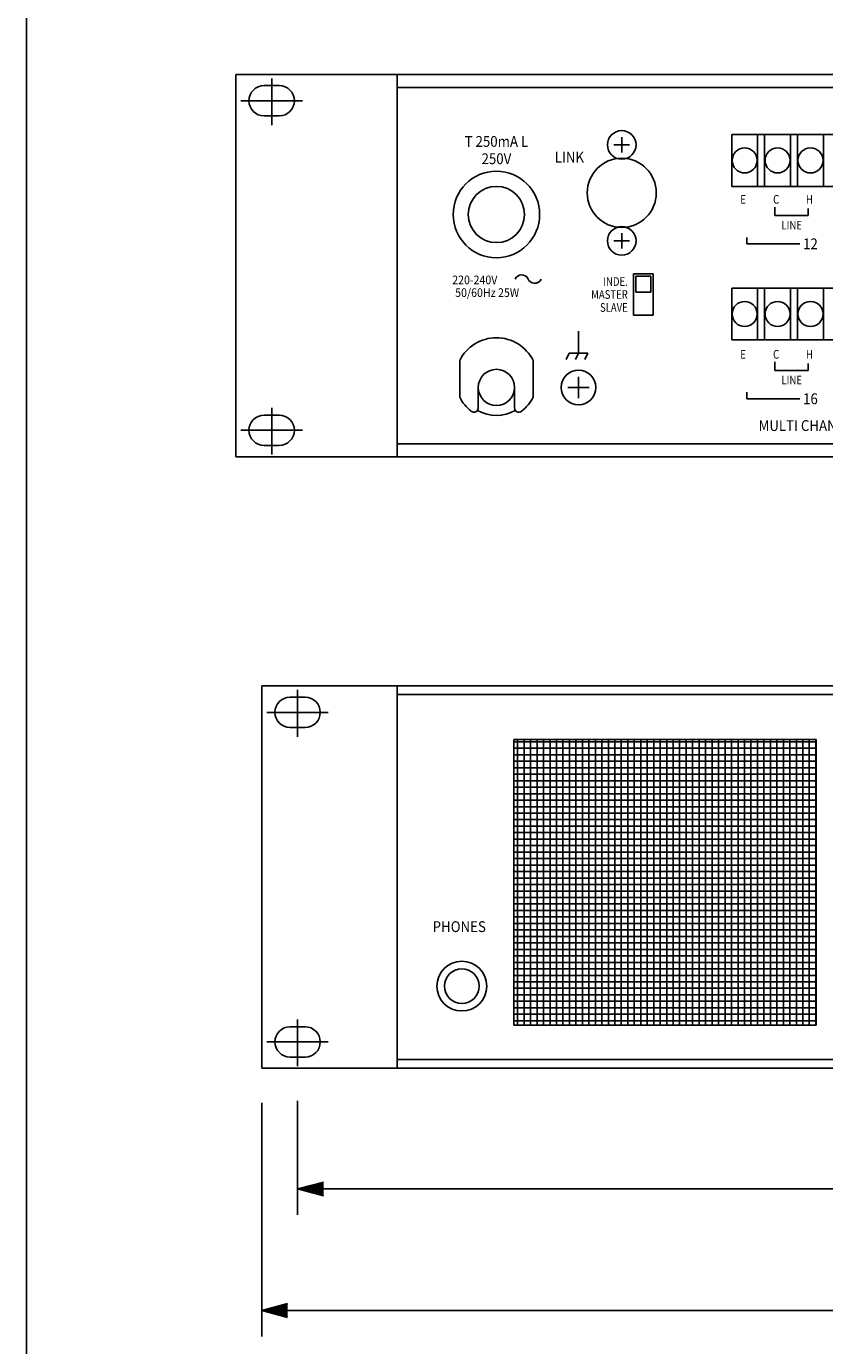
# Model space of a CAD drawing. Extents: x 0 to 720, y -3 to 1106.
# Drawn here: x 0 to 185, y 297 to 602 of the extents above; entities that cross this region are included whole.
import ezdxf
from ezdxf.enums import TextEntityAlignment as Align

# ---------------------------------------------------------------- set-up
doc = ezdxf.new("R2010")
doc.units = 0
doc.header["$LTSCALE"] = 32
doc.header["$MEASUREMENT"] = 0
doc.linetypes.add('CENTER', pattern=[2, 1.25, -0.25, 0.25, -0.25])
doc.layers.get('0').update_dxf_attribs({"linetype": 'CONTINUOUS'})
doc.layers.get('DEFPOINTS').update_dxf_attribs({"linetype": 'CONTINUOUS'})
for name, color, linetype in [('1', 3, 'CONTINUOUS'), ('CENTER', 1, 'CENTER'), ('GAWA', 2, 'CONTINUOUS'), ('SCALE', 4, 'CONTINUOUS'), ('SILK', 5, 'CONTINUOUS')]:
    doc.layers.add(name, color=color, linetype=linetype)
doc.styles.add('SILK', font='simplex.shx')
doc.styles.get("Standard").update_dxf_attribs({"font": 'SIMPLEX'})
doc.dimstyles.get("Standard").update_dxf_attribs({"dimtxt": 0.18, "dimasz": 0.18, "dimexe": 0.18, "dimexo": 0.0625, "dimgap": 0.09, "dimtad": 0, "dimtih": 1, "dimtoh": 1, "dimdec": 4, "dimzin": 0, "dimdsep": 46, "dimtxsty": 'Standard', "dimcen": 0.09, "dimadec": 0, "dimazin": 0, "dimtfac": 1, "dimtdec": 4, "dimtofl": 0, "dimtmove": 0, "dimatfit": 3, "dimfxl": 0, "dimtolj": 1, "dimtzin": 0, "dimarcsym": 0})

# ---------------------------------------------------------------- blocks, each defined once
blk = doc.blocks.new('YAZ1', base_point=(184, 133))
for p, q in [((184, 133), (183, 133.267949)), ((184, 133), (183, 132.732051)), ((183, 133), (184, 133))]:
    blk.add_line(p, q)
blk = doc.blocks.new('YAZ3')
for p, q in [((-0.999365, 0.24706), (-0.922039, 0.24706)), ((-0.999365, 0.19706), (-0.735437, 0.19706)), ((-0.999365, 0.14706), (-0.548834, 0.14706)), ((-0.999365, 0.09706), (-0.362232, 0.09706)), ((-0.999365, 0.04706), (-0.175629, 0.04706)), ((-0.999365, -0.05294), (-0.197576, -0.05294)), ((-0.999365, -0.10294), (-0.384179, -0.10294)), ((-0.999365, -0.15294), (-0.570781, -0.15294)), ((-0.999365, -0.20294), (-0.757384, -0.20294)), ((-0.999365, -0.25294), (-0.943986, -0.25294))]:
    blk.add_line(p, q)
blk.add_solid([(0, 0), (-1, 0.267949), (-1, -0.267949)])
blk.add_blockref('YAZ1', (0, 0))
blk = doc.blocks.new('*D8')
at = {"layer": 'DEFPOINTS', "color": 0}
for p in [(54.46, 361.46), (537.06, 361.46), (537.06, 305.46)]:
    blk.add_point(p, dxfattribs=at)
at = {"layer": 'SCALE', "color": 0, "lineweight": -2}
for p, q in [((54.46, 353.46), (54.46, 299.46)), ((537.06, 353.46), (537.06, 299.46)), ((60.46, 305.46), (531.06, 305.46))]:
    blk.add_line(p, q, dxfattribs=at)
at = {"layer": 'SCALE', "color": 0, "lineweight": -2, "xscale": 6, "yscale": 6, "zscale": 6, "rotation": 180}
blk.add_blockref('YAZ3', (54.46, 305.46), dxfattribs=at)
at = {"layer": 'SCALE', "color": 0, "lineweight": -2, "xscale": 6, "yscale": 6, "zscale": 6}
blk.add_blockref('YAZ3', (537.06, 305.46), dxfattribs=at)
at = {"layer": 'SCALE', "color": 0, "insert": (295.76, 318.87), "char_height": 8.8, "attachment_point": 5}
blk.add_mtext('\\A1;482.6 [19"]', dxfattribs=at)
blk = doc.blocks.new('*D7')
at = {"layer": 'DEFPOINTS', "color": 0}
for p in [(62.76, 361.93), (528.76, 361.93), (528.76, 333.55)]:
    blk.add_point(p, dxfattribs=at)
at = {"layer": 'SCALE', "color": 0, "lineweight": -2}
for p, q in [((62.76, 353.93), (62.76, 327.55)), ((528.76, 353.93), (528.76, 327.55)), ((68.76, 333.55), (522.76, 333.55))]:
    blk.add_line(p, q, dxfattribs=at)
at = {"layer": 'SCALE', "color": 0, "lineweight": -2, "xscale": 6, "yscale": 6, "zscale": 6, "rotation": 180}
blk.add_blockref('YAZ3', (62.76, 333.55), dxfattribs=at)
at = {"layer": 'SCALE', "color": 0, "lineweight": -2, "xscale": 6, "yscale": 6, "zscale": 6}
blk.add_blockref('YAZ3', (528.76, 333.55), dxfattribs=at)
at = {"layer": 'SCALE', "color": 0, "insert": (295.76, 346.95), "char_height": 8.8, "attachment_point": 5}
blk.add_mtext('\\A1;466 [18.35"]', dxfattribs=at)

msp = doc.modelspace()

# ---------------------------------------------------------------- linework, layer by layer
for p, q in [((48.46, 591.28), (531.06, 591.28)), ((48.46, 508.98), (48.46, 591.28)), ((85.76, 502.88), (85.76, 591.28)), ((55.01, 588.68), (58.51, 588.68)), ((85.76, 588.28), (499.76, 588.28)), ((55.01, 581.68), (58.51, 581.68)), ((137.76, 573.18), (137.76, 576.78)), ((163.2, 565.38), (163.2, 577.38)), ((163.2, 577.38), (315.6, 577.38)), ((169.2, 565.38), (169.2, 577.38)), ((170.82, 565.38), (170.82, 577.38)), ((176.82, 565.38), (176.82, 577.38)), ((178.44, 565.38), (178.44, 577.38)), ((184.44, 565.38), (184.44, 577.38)), ((135.96, 574.98), (139.56, 574.98)), ((163.2, 565.38), (315.6, 565.38)), ((135.96, 552.78), (139.56, 552.78)), ((137.76, 550.98), (137.76, 554.58)), ((145.01, 545.13), (140.51, 545.13)), ((140.51, 545.13), (140.51, 535.63)), ((141.01, 544.63), (144.51, 544.63)), ((141.01, 540.88), (141.01, 544.63)), ((144.51, 544.63), (144.51, 540.88)), ((145.01, 535.63), (145.01, 545.13)), ((144.51, 540.88), (141.01, 540.88)), ((163.2, 529.88), (163.2, 541.88)), ((163.2, 541.88), (315.6, 541.88)), ((169.2, 529.88), (169.2, 541.88)), ((170.82, 529.88), (170.82, 541.88)), ((176.82, 529.88), (176.82, 541.88)), ((178.44, 529.88), (178.44, 541.88)), ((184.44, 529.88), (184.44, 541.88)), ((140.51, 535.63), (145.01, 535.63)), ((163.2, 529.88), (315.6, 529.88)), ((100.26, 516.64), (100.26, 525.12)), ((117.26, 516.64), (117.26, 525.12)), ((104.56, 514.15), (104.56, 518.88)), ((112.96, 518.88), (112.96, 514.15)), ((125.26, 518.88), (130.26, 518.88)), ((125.26, 518.88), (130.26, 518.88)), ((127.76, 521.38), (127.76, 516.38)), ((127.76, 521.38), (127.76, 516.38)), ((55.01, 512.48), (58.51, 512.48)), ((48.46, 502.88), (48.46, 508.98)), ((55.01, 505.48), (58.51, 505.48)), ((499.76, 505.88), (85.76, 505.88)), ((531.06, 502.88), (48.46, 502.88)), ((54.46, 367.56), (54.46, 449.86)), ((54.46, 449.86), (86.26, 449.86)), ((85.76, 449.86), (505.76, 449.86)), ((85.76, 361.46), (85.76, 449.86)), ((61.01, 447.26), (64.51, 447.26)), ((85.76, 447.86), (505.76, 447.86)), ((61.01, 440.26), (64.51, 440.26)), ((61.01, 371.06), (64.51, 371.06)), ((54.46, 361.46), (54.46, 367.56)), ((61.01, 364.06), (64.51, 364.06)), ((505.76, 363.46), (85.76, 363.46)), ((86.26, 361.46), (54.46, 361.46)), ((505.76, 361.46), (85.76, 361.46))]:
    msp.add_line(p, q)
for centre, radius in [((137.76, 574.98), 3.3), ((166.2, 571.38), 2.9), ((173.82, 571.38), 2.9), ((181.44, 571.38), 2.9), ((137.76, 563.88), 8), ((108.76, 558.88), 10), ((108.76, 558.88), 6.5), ((137.76, 552.78), 3.3), ((166.2, 535.88), 2.9), ((173.82, 535.88), 2.9), ((181.44, 535.88), 2.9), ((108.76, 518.88), 4.2), ((127.76, 518.88), 4), ((100.76, 380.46), 5.75), ((100.76, 380.46), 4)]:
    msp.add_circle(centre, radius)
for centre, radius, start, end in [((55.01, 585.18), 3.5, 90, 270), ((58.51, 585.18), 3.5, 270, 90), ((108.76, 520.88), 9.5, 26.5254, 153.4746), ((108.76, 520.88), 9.5, 206.5253, 232.2828), ((108.76, 520.88), 9.5, 307.7172, 333.4747), ((55.01, 508.98), 3.5, 90, 270), ((58.51, 508.98), 3.5, 270, 90), ((103.56, 514.15), 1, 232.2828, 0), ((108.76, 520.88), 8.5, 239.0274, 300.9726), ((113.96, 514.15), 1, 180, 307.7172), ((61.01, 443.76), 3.5, 90, 270), ((64.51, 443.76), 3.5, 270, 90), ((61.01, 367.56), 3.5, 90, 270), ((64.51, 367.56), 3.5, 270, 90)]:
    msp.add_arc(centre, radius, start, end)
at = {"layer": '1'}
for p, q in [((112.76, 371.46), (112.76, 437.46)), ((112.76, 437.46), (182.76, 437.46)), ((112.76, 436.95), (182.76, 436.95)), ((113.66, 371.46), (113.66, 437.46)), ((115.16, 371.46), (115.16, 437.46)), ((116.66, 371.46), (116.66, 437.46)), ((118.16, 371.46), (118.16, 437.46)), ((119.66, 371.46), (119.66, 437.46)), ((121.16, 371.46), (121.16, 437.46)), ((122.66, 371.46), (122.66, 437.46)), ((124.16, 371.46), (124.16, 437.46)), ((125.66, 371.46), (125.66, 437.46)), ((127.16, 371.46), (127.16, 437.46)), ((128.66, 371.46), (128.66, 437.46)), ((130.16, 371.46), (130.16, 437.46)), ((131.66, 371.46), (131.66, 437.46)), ((133.16, 371.46), (133.16, 437.46)), ((134.66, 371.46), (134.66, 437.46)), ((136.16, 371.46), (136.16, 437.46)), ((137.66, 371.46), (137.66, 437.46)), ((139.16, 371.46), (139.16, 437.46)), ((140.66, 371.46), (140.66, 437.46)), ((142.16, 371.46), (142.16, 437.46)), ((143.66, 371.46), (143.66, 437.46)), ((145.16, 371.46), (145.16, 437.46)), ((146.66, 371.46), (146.66, 437.46)), ((148.16, 371.46), (148.16, 437.46)), ((149.66, 371.46), (149.66, 437.46)), ((151.16, 371.46), (151.16, 437.46)), ((152.66, 371.46), (152.66, 437.46)), ((154.16, 371.46), (154.16, 437.46)), ((155.66, 371.46), (155.66, 437.46)), ((157.16, 371.46), (157.16, 437.46)), ((158.66, 371.46), (158.66, 437.46)), ((160.16, 371.46), (160.16, 437.46)), ((161.66, 371.46), (161.66, 437.46)), ((163.16, 371.46), (163.16, 437.46)), ((164.66, 371.46), (164.66, 437.46)), ((166.16, 371.46), (166.16, 437.46)), ((167.66, 371.46), (167.66, 437.46)), ((169.16, 371.46), (169.16, 437.46)), ((170.66, 371.46), (170.66, 437.46)), ((172.16, 371.46), (172.16, 437.46)), ((173.66, 371.46), (173.66, 437.46)), ((175.16, 371.46), (175.16, 437.46)), ((176.66, 371.46), (176.66, 437.46)), ((178.16, 371.46), (178.16, 437.46)), ((179.66, 371.46), (179.66, 437.46)), ((181.16, 371.46), (181.16, 437.46)), ((182.66, 371.46), (182.66, 437.46)), ((182.76, 437.46), (182.76, 371.46)), ((112.76, 435.45), (182.76, 435.45)), ((112.76, 433.95), (182.76, 433.95)), ((112.76, 432.45), (182.76, 432.45)), ((112.76, 430.95), (182.76, 430.95)), ((112.76, 429.45), (182.76, 429.45)), ((112.76, 427.95), (182.76, 427.95)), ((112.76, 426.45), (182.76, 426.45)), ((112.76, 424.95), (182.76, 424.95)), ((112.76, 423.45), (182.76, 423.45)), ((112.76, 421.95), (182.76, 421.95)), ((112.76, 420.45), (182.76, 420.45)), ((112.76, 418.95), (182.76, 418.95)), ((112.76, 417.45), (182.76, 417.45)), ((112.76, 415.95), (182.76, 415.95)), ((112.76, 414.45), (182.76, 414.45)), ((112.76, 412.95), (182.76, 412.95)), ((112.76, 411.45), (182.76, 411.45)), ((112.76, 409.95), (182.76, 409.95)), ((112.76, 408.45), (182.76, 408.45)), ((112.76, 406.95), (182.76, 406.95)), ((112.76, 405.45), (182.76, 405.45)), ((112.76, 403.95), (182.76, 403.95)), ((112.76, 402.45), (182.76, 402.45)), ((112.76, 400.95), (182.76, 400.95)), ((112.76, 399.45), (182.76, 399.45)), ((112.76, 397.95), (182.76, 397.95)), ((112.76, 396.45), (182.76, 396.45)), ((112.76, 394.95), (182.76, 394.95)), ((112.76, 393.45), (182.76, 393.45)), ((112.76, 391.95), (182.76, 391.95)), ((112.76, 390.45), (182.76, 390.45)), ((112.76, 388.95), (182.76, 388.95)), ((112.76, 387.45), (182.76, 387.45)), ((112.76, 385.95), (182.76, 385.95)), ((112.76, 384.45), (182.76, 384.45)), ((112.76, 382.95), (182.76, 382.95)), ((112.76, 381.45), (182.76, 381.45)), ((112.76, 379.95), (182.76, 379.95)), ((112.76, 378.45), (182.76, 378.45)), ((112.76, 376.95), (182.76, 376.95)), ((112.76, 375.45), (182.76, 375.45)), ((112.76, 373.95), (182.76, 373.95)), ((112.76, 372.45), (182.76, 372.45)), ((182.76, 371.46), (112.76, 371.46))]:
    msp.add_line(p, q, dxfattribs=at)
at = {"layer": 'CENTER'}
for p, q in [((56.76, 590.36), (56.76, 579.55)), ((63.86, 585.18), (49.66, 585.18)), ((56.76, 514.16), (56.76, 503.35)), ((63.86, 508.98), (49.66, 508.98)), ((62.76, 448.94), (62.76, 438.13)), ((69.86, 443.76), (55.66, 443.76)), ((62.76, 372.74), (62.76, 361.93)), ((69.86, 367.56), (55.66, 367.56))]:
    msp.add_line(p, q, dxfattribs=at)
at = {"layer": 'GAWA'}
msp.add_lwpolyline([(0, 36.94, 0.414214), (4, 32.94), (716, 32.94, 0.414214), (720, 36.94), (720, 1096, 0.414214), (716, 1100), (4, 1100, 0.414214), (0, 1096)], format="xyb", close=True, dxfattribs=at)
at = {"layer": 'SILK'}
for p, q in [((173.17, 560.61), (173.17, 558.66)), ((173.17, 558.66), (180.88, 558.66)), ((180.88, 558.66), (180.88, 560.24)), ((166.72, 553.59), (166.72, 552.09)), ((166.72, 552.09), (178.97, 552.09)), ((127.76, 526.82), (127.76, 531.88)), ((125.59, 526.82), (124.87, 525.38)), ((125.59, 526.82), (129.93, 526.82)), ((127.76, 526.82), (127.04, 525.38)), ((129.93, 526.82), (129.21, 525.38)), ((173.17, 524.79), (173.17, 522.84)), ((173.17, 522.84), (180.88, 522.84)), ((180.88, 522.84), (180.88, 524.42)), ((166.72, 517.77), (166.72, 516.27)), ((166.72, 516.27), (178.97, 516.27))]:
    msp.add_line(p, q, dxfattribs=at)
at = {"layer": 'SILK', "linetype": 'Continuous'}
msp.add_arc((114.61, 543.33), 1.6, 27.1692, 157.861, dxfattribs=at)
at = {"layer": 'SILK'}
msp.add_arc((117.61, 544.66), 1.68, 200.7315, 334.5338, dxfattribs=at)

# ---------------------------------------------------------------- texts
at = {"layer": 'SILK', "style": 'SILK', "width": 0.9}
msp.add_text('T 250mA L', height=2.5, dxfattribs=at).set_placement((108.76, 574.52), align=Align.CENTER)
at = {"layer": 'SILK', "width": 0.9}
msp.add_text('250V', height=2.5, dxfattribs=at).set_placement((108.76, 570.52), align=Align.CENTER)
at = {"layer": 'SILK'}
for s, height, width, p in [('LINK', 2.5, 0.9, (122.26, 570.88)), ('E', 2, 0.81, (165.18, 561.38)), ('C', 2, 0.81, (172.78, 561.38)), ('H', 2, 0.81, (180.38, 561.38)), ('LINE', 2, 0.81, (174.71, 555.41)), ('12', 2.5, 0.9, (179.72, 550.84)), ('220-240V', 2, 0.9, (98.54, 542.75)), ('50/60Hz 25W', 2, 0.9, (99.22, 539.82)), ('E', 2, 0.81, (165.18, 525.56)), ('C', 2, 0.81, (172.78, 525.56)), ('H', 2, 0.81, (180.38, 525.56)), ('LINE', 2, 0.81, (174.71, 519.59)), ('16', 2.5, 0.9, (179.72, 515.02)), ('MULTI CHANNEL MONITOR model MP-1216 SA TOA Corporation MADE IN JAPAN', 2.5, 0.9, (169.42, 508.82)), ('PHONES', 2.5, 0.9, (94.01, 392.96))]:
    msp.add_text(s, height=height, dxfattribs=dict(at, width=width)).set_placement(p)
at = {"layer": 'SILK', "width": 0.81}
for s, p in [('INDE.', (139.16, 542.38)), ('MASTER', (139.16, 539.38)), ('SLAVE', (139.16, 536.38))]:
    msp.add_text(s, height=2, dxfattribs=at).set_placement(p, align=Align.RIGHT)

# ---------------------------------------------------------------- dimensions: what is measured, and where the dimension line sits
at = {"layer": 'SCALE'}
for base, p1, p2, picture, middle in [((537.06, 305.46), (54.46, 361.46), (537.06, 361.46), '*D8', (295.76, 318.87)), ((528.76, 333.55), (62.76, 361.93), (528.76, 361.93), '*D7', (295.76, 346.95))]:
    dim = msp.add_linear_dim(base=base, p1=p1, p2=p2, dimstyle='Standard', override={"dimscale": 4, "dimtxt": 2.2, "dimasz": 1.5, "dimexe": 1.5, "dimexo": 2, "dimtih": 0, "dimtoh": 0, "dimdec": 1, "dimzin": 8, "dimblk": 'YAZ3', "dimtdec": 1, "dimtofl": 1, "dimatfit": 0, "dimldrblk": 'YAZ3', "dimtvp": 1}, dxfattribs=at)
    dim.commit()
    dim.dimension.update_dxf_attribs({"geometry": picture, "text_midpoint": middle})

doc.saveas('drawing.dxf')
